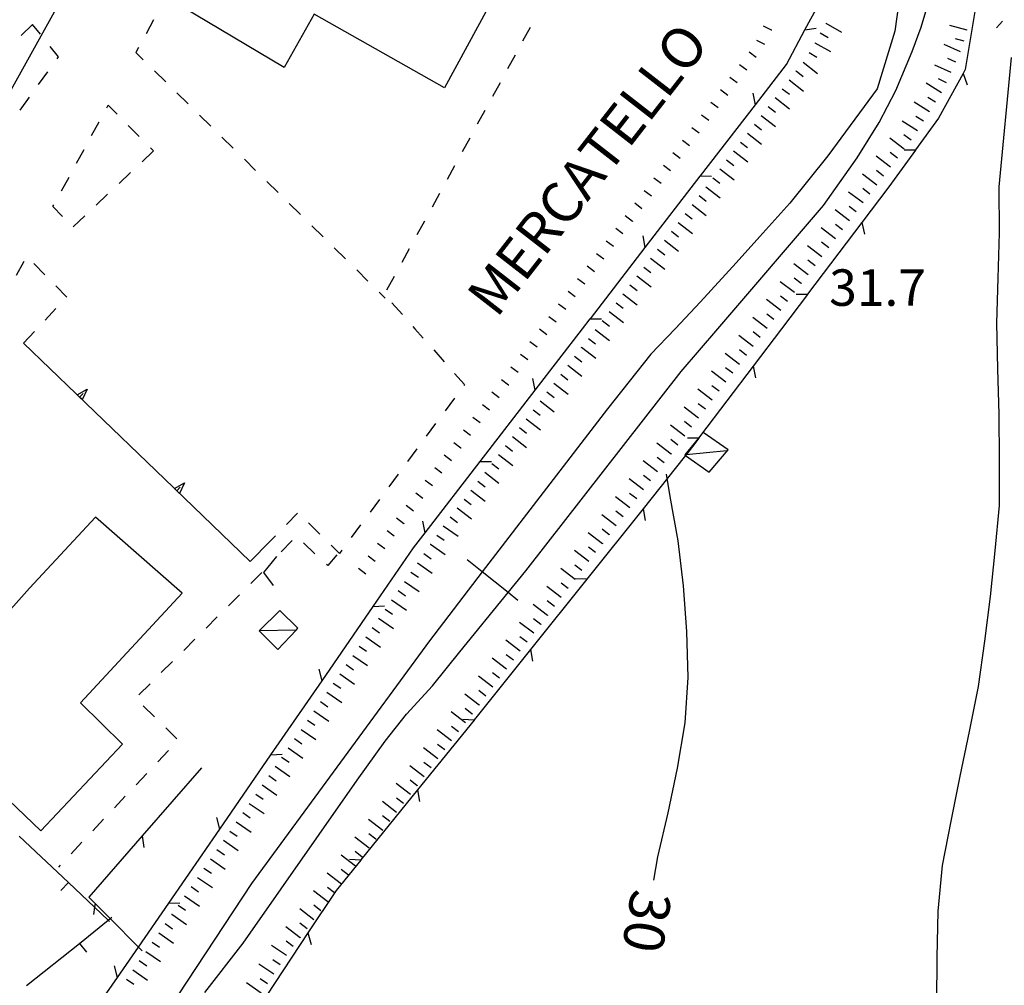
# Model space of a CAD drawing. Units: metres. Extents: x 484311 to 486299, y 4500093 to 4501593.
# Drawn here: x 484466 to 484554, y 4501433 to 4501518 of the extents above; entities that cross this region are included whole.
import ezdxf

# ---------------------------------------------------------------- set-up
doc = ezdxf.new("R2010")
doc.units = ezdxf.units.M
doc.header["$MEASUREMENT"] = 0
for name, color, linetype in [("'03 briglie", 254, 'Continuous'), ("'03 edificio civile", 250, 'Continuous'), ("'03 fiume - lago - torrente", 254, 'Continuous'), ("'03 marciapiede - spartitraffico", 254, 'Continuous'), ("'03 muro di sostegno", 254, 'Continuous'), ("'03 recinzione", 254, 'Continuous'), ("'03 scarpata fino a 1 mt", 254, 'Continuous'), ("'03 scarpata fino a 2 mt", 254, 'Continuous'), ("'03 tettoia - baracca", 254, 'Continuous'), ('03 muro di sostegno v', 254, 'Continuous'), ('03 recinzione v', 254, 'Continuous'), ('03 scarpata fino a 1 mt v', 254, 'Continuous'), ('03 scarpata fino a 2 mt v', 254, 'Continuous'), ('curva direttrice a 10 mt', 254, 'Continuous'), ('curva intermedia a 2 mt', 254, 'Continuous'), ('eletrodotto', 254, 'Continuous'), ('muro divisorio', 254, 'Continuous'), ('muro divisorio v', 254, 'Continuous'), ('punto quotato a terra', 254, 'Continuous'), ('scarpata fino a 1 mt', 254, 'Continuous'), ('scarpata fino a 1 mt v', 254, 'Continuous'), ('TOPO02', 250, 'Continuous')]:
    doc.layers.add(name, color=color, linetype=linetype)
doc.styles.add('txt', font='txt')

msp = doc.modelspace()

# ---------------------------------------------------------------- linework, layer by layer
at = {"layer": "'03 briglie", "linetype": 'Continuous', "flags": 128}
msp.add_lwpolyline([(484510.599, 4501466.862), (484509.745, 4501467.545), (484507.447, 4501469.385), (484506.099, 4501470.464)], dxfattribs=at)
at = {"layer": "'03 edificio civile", "flags": 128}
msp.add_lwpolyline([(484505.731, 4501552.869), (484507.043, 4501552.166), (484509.989, 4501550.549), (484507.676, 4501546.119), (484519.02, 4501539.659), (484514.114, 4501530.511), (484502.567, 4501536.861), (484497.637, 4501527.916), (484509.043, 4501521.471), (484504.098, 4501512.369), (484492.543, 4501518.907), (484489.856, 4501514.181), (484480.817, 4501519.57), (484499.162, 4501552.869)], dxfattribs=at)
msp.add_lwpolyline([(484473.139, 4501474.25), (484467.272, 4501467.93), (484464.358, 4501464.718), (484460.561, 4501468.077), (484453.272, 4501460.764), (484468.28, 4501446.398), (484475.537, 4501454.094), (484471.795, 4501457.758), (484480.827, 4501467.485)], close=True, dxfattribs=at)
at = {"layer": "'03 fiume - lago - torrente", "linetype": 'Continuous', "flags": 128}
for points in [[(484540.613, 4501552.872), (484541.566, 4501549.481), (484543.816, 4501536.474), (484544.746, 4501526.966), (484544.785, 4501523.333), (484544.434, 4501520.185), (484544.059, 4501517.411), (484542.504, 4501512.294), (484538.129, 4501506.341), (484534.739, 4501502.13), (484532.09, 4501499.16), (484529.99, 4501496.824), (484526.826, 4501493.363), (484524.566, 4501490.979)], [(484528.35, 4501490.979), (484537.746, 4501501.919), (484540.715, 4501506.153), (484542.676, 4501509.302), (484544.137, 4501512.13), (484545.598, 4501515.591), (484546.387, 4501517.77), (484547.481, 4501521.466), (484548.309, 4501524.326), (484548.684, 4501526.825), (484548.66, 4501529.724), (484547.98, 4501533.716), (484546.355, 4501542.645), (484543.409, 4501552.872)], [(484524.566, 4501490.979), (484522.419, 4501488.715), (484518.568, 4501483.862), (484507.447, 4501469.385), (484502.755, 4501463.276), (484486.967, 4501441.721), (484467.398, 4501411.976)], [(484482.842, 4501432.04), (484486.241, 4501436.431), (484496.342, 4501450.892), (484498.842, 4501454.369), (484500.741, 4501456.767), (484503.045, 4501459.268), (484505.458, 4501462.292), (484509.745, 4501467.545), (484511.318, 4501469.472), (484525.091, 4501487.184), (484528.35, 4501490.979)]]:
    msp.add_lwpolyline(points, dxfattribs=at)
at = {"layer": "'03 marciapiede - spartitraffico", "linetype": 'Continuous'}
for p, q in [((484478.279, 4501518.398), (484477.615, 4501517.164)), ((484467.544, 4501518.007), (484466.536, 4501517.03)), ((484468.24, 4501517.139), (484467.544, 4501518.007)), ((484511.707, 4501517.737), (484511.035, 4501516.511)), ((484469.849, 4501515.125), (484469.115, 4501516.046)), ((484476.951, 4501515.937), (484476.716, 4501515.508)), ((484476.716, 4501515.508), (484477.365, 4501514.867)), ((484469.716, 4501514.945), (484469.849, 4501515.125)), ((484510.364, 4501515.276), (484509.692, 4501514.05)), ((484468.083, 4501512.671), (484468.904, 4501513.804)), ((484478.365, 4501513.883), (484479.357, 4501512.898)), ((484509.028, 4501512.823), (484508.356, 4501511.589)), ((484466.451, 4501510.389), (484467.271, 4501511.53)), ((484480.357, 4501511.922), (484481.357, 4501510.938)), ((484474.122, 4501510.586), (484474.255, 4501510.828)), ((484474.255, 4501510.828), (484475.044, 4501510.031)), ((484507.684, 4501510.361), (484507.012, 4501509.136)), ((484482.349, 4501509.954), (484483.349, 4501508.97)), ((484472.786, 4501508.125), (484473.451, 4501509.359)), ((484476.029, 4501509.031), (484477.013, 4501508.039)), ((484484.341, 4501507.985), (484485.341, 4501507.001)), ((484506.34, 4501507.908), (484505.669, 4501506.674)), ((484471.443, 4501505.672), (484472.115, 4501506.898)), ((484478.271, 4501506.765), (484477.255, 4501505.805)), ((484477.997, 4501507.039), (484478.271, 4501506.765)), ((484486.341, 4501506.024), (484487.333, 4501505.04)), ((484504.997, 4501505.447), (484504.326, 4501504.221)), ((484470.107, 4501503.211), (484470.779, 4501504.437)), ((484476.24, 4501504.844), (484475.216, 4501503.883)), ((484488.333, 4501504.056), (484489.333, 4501503.071)), ((484474.201, 4501502.922), (484473.185, 4501501.953)), ((484503.661, 4501502.994), (484502.99, 4501501.76)), ((484469.349, 4501501.82), (484469.435, 4501501.976)), ((484470.185, 4501500.937), (484469.349, 4501501.82)), ((484490.326, 4501502.087), (484491.326, 4501501.11)), ((484472.169, 4501500.992), (484471.154, 4501500.031)), ((484492.318, 4501500.126), (484493.318, 4501499.141)), ((484502.318, 4501500.533), (484501.646, 4501499.307)), ((484494.318, 4501498.158), (484495.31, 4501497.174)), ((484500.974, 4501498.072), (484500.302, 4501496.846)), ((484466.779, 4501496.936), (484466.099, 4501495.718)), ((484468.63, 4501495.773), (484467.654, 4501496.772)), ((484496.31, 4501496.197), (484497.302, 4501495.213)), ((484499.63, 4501495.619), (484498.958, 4501494.392)), ((484470.591, 4501493.789), (484469.615, 4501494.781)), ((484470.583, 4501493.781), (484470.591, 4501493.789)), ((484498.302, 4501494.228), (484498.841, 4501493.697)), ((484499.435, 4501493.291), (484500.365, 4501492.244)), ((484468.661, 4501491.75), (484469.622, 4501492.765)), ((484501.286, 4501491.189), (484501.472, 4501490.979)), ((484466.74, 4501489.71), (484467.701, 4501490.726)), ((484501.472, 4501490.979), (484502.216, 4501490.142)), ((484503.146, 4501489.096), (484504.076, 4501488.049)), ((484504.997, 4501486.994), (484505.865, 4501486.018)), ((484505.865, 4501486.018), (484505.81, 4501485.94)), ((484504.974, 4501484.815), (484504.146, 4501483.689)), ((484503.31, 4501482.564), (484502.482, 4501481.439)), ((484501.646, 4501480.314), (484500.818, 4501479.189)), ((484499.982, 4501478.057), (484499.154, 4501476.932)), ((484498.318, 4501475.807), (484497.49, 4501474.682)), ((484491.052, 4501474.596), (484490.076, 4501473.595)), ((484493.044, 4501472.752), (484492.044, 4501473.736)), ((484496.654, 4501473.557), (484495.826, 4501472.432)), ((484489.099, 4501472.587), (484488.638, 4501472.11)), ((484490.568, 4501472.173), (484489.591, 4501471.165)), ((484492.599, 4501471.002), (484491.576, 4501471.954)), ((484494.786, 4501471.025), (484494.036, 4501471.767)), ((484494.99, 4501471.307), (484494.786, 4501471.025)), ((484494.536, 4501470.908), (484493.74, 4501469.947)), ((484487.896, 4501469.337), (484486.905, 4501468.352)), ((484493.74, 4501469.947), (484493.63, 4501470.049)), ((484485.912, 4501467.36), (484484.919, 4501466.376)), ((484483.928, 4501465.384), (484482.936, 4501464.399)), ((484481.944, 4501463.415), (484480.952, 4501462.423)), ((484479.959, 4501461.438), (484478.967, 4501460.446)), ((484477.975, 4501459.462), (484476.983, 4501458.477)), ((484477.358, 4501457.492), (484478.358, 4501456.509)), ((484479.358, 4501455.532), (484480.358, 4501454.556)), ((484479.616, 4501453.54), (484478.655, 4501452.516)), ((484477.694, 4501451.501), (484476.733, 4501450.485)), ((484475.772, 4501449.462), (484474.811, 4501448.445)), ((484473.85, 4501447.422), (484472.889, 4501446.406)), ((484471.928, 4501445.39), (484470.967, 4501444.367)), ((484470.006, 4501443.351), (484469.85, 4501443.18))]:
    msp.add_line(p, q, dxfattribs=at)
at = {"layer": "'03 muro di sostegno"}
for p, q in [((484471.419, 4501485.195), (484466.74, 4501489.71)), ((484488.638, 4501472.11), (484486.865, 4501470.298)), ((484489.201, 4501470.759), (484488.029, 4501469.337)), ((484488.029, 4501469.337), (484488.888, 4501468.188))]:
    msp.add_line(p, q, dxfattribs=at)
at = {"layer": "'03 muro di sostegno", "flags": 128}
for points in [[(484480.052, 4501476.868), (484471.497, 4501485.12), (484471.419, 4501485.195)], [(484486.865, 4501470.298), (484480.129, 4501476.794), (484480.052, 4501476.868)]]:
    msp.add_lwpolyline(points, dxfattribs=at)
at = {"layer": "'03 recinzione", "linetype": 'Continuous'}
for p, q in [((484536.09, 4501517.52), (484537.278, 4501519.731)), ((484534.434, 4501514.441), (484536.09, 4501517.52)), ((484531.683, 4501510.87), (484534.434, 4501514.441)), ((484550.114, 4501513.639), (484547.934, 4501509.67)), ((484547.934, 4501509.67), (484545.903, 4501506.85)), ((484521.917, 4501498.198), (484526.801, 4501504.535)), ((484541.145, 4501500.419), (484536.317, 4501494.036)), ((484516.355, 4501490.979), (484517.036, 4501491.862)), ((484512.153, 4501485.525), (484516.355, 4501490.979)), ((484502.379, 4501472.852), (484507.263, 4501479.19)), ((484525.38, 4501479.582), (484521.716, 4501474.996)), ((484521.716, 4501474.996), (484516.724, 4501468.746)), ((484501.349, 4501471.51), (484502.379, 4501472.852)), ((484493.232, 4501459.728), (484497.771, 4501466.314)), ((484511.732, 4501462.495), (484506.997, 4501456.573)), ((484506.997, 4501456.573), (484506.732, 4501456.245)), ((484484.162, 4501446.548), (484488.694, 4501453.142)), ((484482.522, 4501452.001), (484477.272, 4501445.962)), ((484501.702, 4501450.026), (484496.67, 4501443.807)), ((484477.272, 4501445.962), (484472.537, 4501440.508)), ((484472.537, 4501440.508), (484473.084, 4501439.953)), ((484491.983, 4501437.33), (484487.561, 4501430.666))]:
    msp.add_line(p, q, dxfattribs=at)
at = {"layer": "'03 recinzione", "linetype": 'Continuous', "flags": 128}
for points in [[(484551.551, 4501521.482), (484551.55, 4501521.477), (484550.309, 4501513.99)], [(484550.309, 4501513.99), (484550.116, 4501513.642), (484550.114, 4501513.639)], [(484526.801, 4501504.535), (484526.807, 4501504.543), (484531.683, 4501510.87)], [(484545.903, 4501506.85), (484545.896, 4501506.841), (484543.535, 4501503.575)], [(484543.535, 4501503.575), (484541.146, 4501500.421), (484541.145, 4501500.419)], [(484517.036, 4501491.862), (484517.042, 4501491.87), (484521.917, 4501498.198)], [(484536.317, 4501494.036), (484536.311, 4501494.028), (484534.003, 4501490.979)], [(484534.003, 4501490.979), (484531.491, 4501487.662), (484531.49, 4501487.66)], [(484531.49, 4501487.66), (484526.821, 4501481.489), (484526.661, 4501481.277)], [(484507.263, 4501479.19), (484507.269, 4501479.198), (484512.153, 4501485.525)], [(484526.661, 4501481.277), (484526.655, 4501481.269), (484525.53, 4501479.78), (484525.486, 4501479.722), (484525.38, 4501479.582)], [(484497.771, 4501466.314), (484497.777, 4501466.322), (484501.349, 4501471.51)], [(484516.724, 4501468.746), (484516.718, 4501468.738), (484511.732, 4501462.495)], [(484488.694, 4501453.142), (484488.699, 4501453.149), (484493.232, 4501459.728)], [(484506.732, 4501456.245), (484506.726, 4501456.237), (484501.702, 4501450.026)], [(484479.623, 4501439.962), (484479.629, 4501439.97), (484484.161, 4501446.546), (484484.162, 4501446.548)], [(484496.67, 4501443.807), (484496.664, 4501443.799), (484494.483, 4501441.096)], [(484494.483, 4501441.096), (484491.985, 4501437.332), (484491.983, 4501437.33)], [(484473.084, 4501439.953), (484473.091, 4501439.946), (484474.428, 4501438.6), (484476.94, 4501436.069), (484477.28, 4501435.727)], [(484475.084, 4501433.376), (484476.94, 4501436.069), (484479.623, 4501439.962)], [(484473.67, 4501431.32), (484475.083, 4501433.374), (484475.084, 4501433.376)]]:
    msp.add_lwpolyline(points, dxfattribs=at)
at = {"layer": "'03 scarpata fino a 1 mt", "color": 254, "linetype": 'Continuous'}
for p, q in [((484533.137, 4501517.496), (484533.129, 4501517.488)), ((484530.926, 4501513.941), (484530.918, 4501513.934)), ((484526.7, 4501508.348), (484526.692, 4501508.348)), ((484525.848, 4501507.23), (484525.848, 4501507.223)), ((484522.473, 4501502.754), (484522.465, 4501502.754)), ((484520.779, 4501500.519), (484520.779, 4501500.512)), ((484518.247, 4501497.159), (484518.24, 4501497.159)), ((484515.708, 4501493.808), (484515.708, 4501493.8)), ((484514.021, 4501491.565), (484514.013, 4501491.565)), ((484510.638, 4501487.097), (484510.638, 4501487.089)), ((484509.794, 4501485.972), (484509.786, 4501485.972)), ((484505.568, 4501480.386), (484505.56, 4501480.378)), ((484501.341, 4501474.791), (484501.333, 4501474.791)), ((484500.49, 4501473.674), (484500.49, 4501473.666)), ((484497.115, 4501469.197), (484497.107, 4501469.197))]:
    msp.add_line(p, q, dxfattribs=at)
at = {"layer": "'03 scarpata fino a 2 mt", "color": 254, "linetype": 'Continuous'}
for p, q in [((484537.934, 4501518.114), (484537.942, 4501518.114)), ((484550.489, 4501517.482), (484550.489, 4501517.475)), ((484536.95, 4501516.364), (484536.95, 4501516.372)), ((484535.926, 4501514.645), (484535.934, 4501514.645)), ((484535.309, 4501513.856), (484535.309, 4501513.864)), ((484534.692, 4501513.067), (484534.692, 4501513.075)), ((484533.45, 4501511.497), (484533.457, 4501511.497)), ((484548.215, 4501511.936), (484548.207, 4501511.936)), ((484547.137, 4501510.248), (484547.137, 4501510.239)), ((484530.981, 4501508.34), (484530.981, 4501508.348)), ((484529.746, 4501506.762), (484529.754, 4501506.762)), ((484528.52, 4501505.176), (484528.528, 4501505.176)), ((484527.91, 4501504.379), (484527.91, 4501504.387)), ((484541.246, 4501502.153), (484541.239, 4501502.145)), ((484540.637, 4501501.356), (484540.637, 4501501.349)), ((484523.615, 4501498.832), (484523.615, 4501498.84)), ((484520.552, 4501494.871), (484520.552, 4501494.879)), ((484535.77, 4501494.989), (484535.762, 4501494.981)), ((484535.16, 4501494.192), (484535.153, 4501494.185)), ((484519.326, 4501493.285), (484519.326, 4501493.293)), ((484516.255, 4501489.323), (484516.255, 4501489.331)), ((484529.685, 4501487.027), (484529.677, 4501487.019)), ((484511.966, 4501483.776), (484511.966, 4501483.784)), ((484508.896, 4501479.815), (484508.896, 4501479.823)), ((484524.208, 4501479.863), (484524.201, 4501479.855)), ((484523.599, 4501479.066), (484523.591, 4501479.059)), ((484507.669, 4501478.229), (484507.669, 4501478.237)), ((484504.607, 4501474.268), (484504.607, 4501474.276)), ((484518.724, 4501472.699), (484518.724, 4501472.691)), ((484502.841, 4501471.838), (484502.849, 4501471.838)), ((484518.122, 4501471.902), (484518.115, 4501471.894)), ((484502.271, 4501471.01), (484502.271, 4501471.017)), ((484501.693, 4501470.189), (484501.701, 4501470.189)), ((484513.247, 4501465.534), (484513.247, 4501465.526)), ((484497.677, 4501464.439), (484497.677, 4501464.447)), ((484512.646, 4501464.737), (484512.638, 4501464.729)), ((484512.036, 4501463.94), (484512.029, 4501463.94)), ((484493.084, 4501457.869), (484493.092, 4501457.877)), ((484507.161, 4501457.573), (484507.161, 4501457.565)), ((484491.936, 4501456.228), (484491.944, 4501456.228)), ((484506.56, 4501456.776), (484506.553, 4501456.768)), ((484490.787, 4501454.588), (484490.795, 4501454.588)), ((484488.498, 4501451.298), (484488.498, 4501451.306)), ((484501.686, 4501450.409), (484501.686, 4501450.401)), ((484500.467, 4501448.822), (484500.467, 4501448.814)), ((484498.022, 4501445.642), (484498.014, 4501445.642)), ((484483.905, 4501444.727), (484483.905, 4501444.735)), ((484497.405, 4501444.853), (484497.405, 4501444.846)), ((484482.178, 4501442.266), (484482.186, 4501442.266)), ((484481.03, 4501440.626), (484481.037, 4501440.626)), ((484494.35, 4501440.885), (484494.35, 4501440.877)), ((484493.741, 4501440.088), (484493.733, 4501440.088)), ((484479.881, 4501438.985), (484479.889, 4501438.985)), ((484479.311, 4501438.157), (484479.311, 4501438.165)), ((484491.287, 4501436.916), (484491.287, 4501436.908)), ((484490.077, 4501435.322), (484490.069, 4501435.322))]:
    msp.add_line(p, q, dxfattribs=at)
at = {"layer": "'03 tettoia - baracca", "linetype": 'Continuous', "flags": 128}
for points in [[(484527.044, 4501481.762), (484526.821, 4501481.489), (484526.642, 4501481.269), (484525.419, 4501479.769), (484525.486, 4501479.722), (484527.591, 4501478.23), (484529.286, 4501480.238)], [(484489.483, 4501465.962), (484487.662, 4501464.141), (484489.311, 4501462.485), (484490.925, 4501464.228), (484491.077, 4501464.392)]]:
    msp.add_lwpolyline(points, close=True, dxfattribs=at)
for points in [[(484529.161, 4501480.152), (484525.53, 4501479.78), (484525.419, 4501479.769)], [(484490.928, 4501464.228), (484490.925, 4501464.228), (484487.662, 4501464.141)]]:
    msp.add_lwpolyline(points, dxfattribs=at)
at = {"layer": '03 muro di sostegno v'}
for p, q in [((484471.716, 4501484.914), (484472.021, 4501485.234)), ((484472.388, 4501485.609), (484471.958, 4501484.68)), ((484481.021, 4501477.282), (484480.591, 4501476.352)), ((484480.349, 4501476.587), (484480.654, 4501476.907))]:
    msp.add_line(p, q, dxfattribs=at)
at = {"layer": '03 muro di sostegno v', "flags": 128}
for points in [[(484471.49, 4501485.117), (484471.497, 4501485.12), (484471.5, 4501485.122), (484472.388, 4501485.609)], [(484471.951, 4501484.687), (484471.716, 4501484.914), (484471.5, 4501485.122), (484471.497, 4501485.125)], [(484480.122, 4501476.79), (484480.129, 4501476.794), (484480.133, 4501476.795), (484481.021, 4501477.282)], [(484480.583, 4501476.36), (484480.349, 4501476.587), (484480.133, 4501476.795), (484480.13, 4501476.798)]]:
    msp.add_lwpolyline(points, dxfattribs=at)
at = {"layer": '03 recinzione v', "linetype": 'Continuous'}
msp.add_line((484536.09, 4501517.52), (484537.075, 4501517.669), dxfattribs=at)
at = {"layer": '03 recinzione v', "linetype": 'Continuous', "flags": 128}
for points in [[(484550.114, 4501513.646), (484550.116, 4501513.642), (484550.473, 4501512.646)], [(484531.684, 4501510.863), (484531.683, 4501510.87), (484531.481, 4501511.902)], [(484545.903, 4501506.841), (484545.896, 4501506.841), (484544.903, 4501506.825)], [(484526.801, 4501504.543), (484526.807, 4501504.543), (484527.801, 4501504.527)], [(484541.145, 4501500.427), (484541.146, 4501500.421), (484541.356, 4501499.388)], [(484521.918, 4501498.191), (484521.917, 4501498.198), (484521.716, 4501499.23)], [(484536.317, 4501494.028), (484536.311, 4501494.028), (484535.317, 4501494.028)], [(484517.036, 4501491.87), (484517.042, 4501491.87), (484518.036, 4501491.854)], [(484531.49, 4501487.669), (484531.491, 4501487.662), (484531.701, 4501486.63)], [(484512.154, 4501485.518), (484512.153, 4501485.525), (484511.951, 4501486.558)], [(484526.661, 4501481.269), (484526.655, 4501481.269), (484526.642, 4501481.269), (484525.661, 4501481.269)], [(484507.263, 4501479.198), (484507.269, 4501479.198), (484508.263, 4501479.183)], [(484521.716, 4501475.004), (484521.716, 4501474.996), (484521.896, 4501473.957)], [(484502.38, 4501472.846), (484502.379, 4501472.852), (484502.177, 4501473.885)], [(484516.724, 4501468.738), (484516.718, 4501468.738), (484515.724, 4501468.768)], [(484497.771, 4501466.322), (484497.777, 4501466.322), (484498.771, 4501466.361)], [(484511.732, 4501462.503), (484511.732, 4501462.495), (484511.911, 4501461.456)], [(484493.233, 4501459.721), (484493.232, 4501459.728), (484492.974, 4501460.752)], [(484506.732, 4501456.237), (484506.726, 4501456.237), (484505.733, 4501456.276)], [(484488.694, 4501453.149), (484488.699, 4501453.149), (484489.694, 4501453.189)], [(484501.702, 4501450.033), (484501.702, 4501450.026), (484501.881, 4501448.987)], [(484484.162, 4501446.54), (484484.161, 4501446.546), (484483.905, 4501447.571)], [(484477.272, 4501445.97), (484477.272, 4501445.962), (484477.412, 4501444.915)], [(484496.67, 4501443.799), (484496.664, 4501443.799), (484495.67, 4501443.838)], [(484473.092, 4501439.953), (484473.091, 4501439.946), (484473.04, 4501439.607), (484472.944, 4501438.969)], [(484479.623, 4501439.97), (484479.629, 4501439.97), (484480.623, 4501440.009)], [(484491.983, 4501437.338), (484491.985, 4501437.332), (484492.256, 4501436.314)], [(484475.084, 4501433.368), (484475.083, 4501433.374), (484474.827, 4501434.398)]]:
    msp.add_lwpolyline(points, dxfattribs=at)
at = {"layer": '03 scarpata fino a 1 mt v', "color": 254, "linetype": 'Continuous'}
for p, q in [((484533.129, 4501517.488), (484532.41, 4501517.84)), ((484532.52, 4501516.23), (484531.801, 4501516.582)), ((484531.77, 4501515.059), (484531.129, 4501515.543)), ((484530.918, 4501513.934), (484530.278, 4501514.418)), ((484530.075, 4501512.816), (484529.434, 4501513.301)), ((484529.231, 4501511.699), (484528.59, 4501512.184)), ((484528.387, 4501510.582), (484527.746, 4501511.066)), ((484527.543, 4501509.465), (484526.903, 4501509.949)), ((484526.692, 4501508.348), (484526.051, 4501508.832)), ((484525.848, 4501507.223), (484525.207, 4501507.707)), ((484525.004, 4501506.105), (484524.364, 4501506.59)), ((484524.16, 4501504.988), (484523.52, 4501505.473)), ((484523.317, 4501503.871), (484522.676, 4501504.355)), ((484522.465, 4501502.754), (484521.825, 4501503.238)), ((484521.621, 4501501.637), (484520.981, 4501502.121)), ((484520.779, 4501500.512), (484520.137, 4501500.996)), ((484519.935, 4501499.394), (484519.293, 4501499.878)), ((484519.09, 4501498.276), (484518.451, 4501498.761)), ((484518.24, 4501497.159), (484517.599, 4501497.643)), ((484517.396, 4501496.042), (484516.754, 4501496.526)), ((484516.552, 4501494.925), (484515.911, 4501495.409)), ((484515.708, 4501493.8), (484515.068, 4501494.284)), ((484514.865, 4501492.683), (484514.224, 4501493.167)), ((484514.013, 4501491.565), (484513.372, 4501492.05)), ((484513.169, 4501490.448), (484512.529, 4501490.933)), ((484512.326, 4501489.331), (484511.685, 4501489.815)), ((484511.482, 4501488.214), (484510.841, 4501488.698)), ((484510.638, 4501487.089), (484509.997, 4501487.573)), ((484509.786, 4501485.972), (484509.146, 4501486.456)), ((484508.943, 4501484.854), (484508.302, 4501485.339)), ((484508.099, 4501483.737), (484507.458, 4501484.222)), ((484507.255, 4501482.62), (484506.615, 4501483.104)), ((484506.411, 4501481.503), (484505.771, 4501481.987)), ((484505.56, 4501480.378), (484504.919, 4501480.862)), ((484504.716, 4501479.261), (484504.076, 4501479.745)), ((484503.872, 4501478.142), (484503.232, 4501478.627)), ((484503.029, 4501477.025), (484502.388, 4501477.51)), ((484502.185, 4501475.908), (484501.544, 4501476.392)), ((484501.333, 4501474.791), (484500.693, 4501475.275)), ((484500.49, 4501473.666), (484499.849, 4501474.15)), ((484499.646, 4501472.549), (484499.005, 4501473.033)), ((484498.802, 4501471.432), (484498.161, 4501471.916)), ((484497.958, 4501470.314), (484497.318, 4501470.799)), ((484497.107, 4501469.197), (484496.466, 4501469.682))]:
    msp.add_line(p, q, dxfattribs=at)
at = {"layer": '03 scarpata fino a 2 mt v', "color": 254, "linetype": 'Continuous'}
for p, q in [((484537.942, 4501518.114), (484539.332, 4501517.325)), ((484550.489, 4501517.475), (484548.95, 4501517.912)), ((484536.95, 4501516.372), (484538.34, 4501515.583)), ((484537.442, 4501517.239), (484538.137, 4501516.849)), ((484550.215, 4501516.514), (484549.442, 4501516.732)), ((484536.457, 4501515.497), (484537.153, 4501515.106)), ((484549.895, 4501515.568), (484548.434, 4501516.225)), ((484535.934, 4501514.645), (484537.192, 4501513.653)), ((484549.489, 4501514.654), (484548.762, 4501514.982)), ((484535.309, 4501513.864), (484535.942, 4501513.372)), ((484549.075, 4501513.74), (484547.614, 4501514.396)), ((484534.692, 4501513.075), (484535.95, 4501512.083)), ((484548.66, 4501512.826), (484547.934, 4501513.154)), ((484534.075, 4501512.286), (484534.707, 4501511.794)), ((484548.207, 4501511.936), (484546.856, 4501512.795)), ((484533.457, 4501511.497), (484534.715, 4501510.505)), ((484547.676, 4501511.092), (484547.004, 4501511.521)), ((484532.832, 4501510.707), (484533.465, 4501510.215)), ((484547.137, 4501510.239), (484545.785, 4501511.099)), ((484532.215, 4501509.918), (484533.473, 4501508.927)), ((484546.067, 4501508.553), (484544.715, 4501509.411)), ((484546.598, 4501509.396), (484545.926, 4501509.825)), ((484531.598, 4501509.129), (484532.231, 4501508.637)), ((484530.981, 4501508.348), (484532.239, 4501507.355)), ((484544.895, 4501506.927), (484543.621, 4501507.895)), ((484545.504, 4501507.724), (484544.871, 4501508.208)), ((484529.754, 4501506.762), (484531.02, 4501505.785)), ((484530.364, 4501507.551), (484530.996, 4501507.059)), ((484529.137, 4501505.965), (484529.77, 4501505.473)), ((484543.676, 4501505.333), (484542.403, 4501506.302)), ((484544.285, 4501506.13), (484543.653, 4501506.614)), ((484528.528, 4501505.176), (484529.793, 4501504.199)), ((484543.067, 4501504.536), (484542.434, 4501505.02)), ((484527.91, 4501504.387), (484528.543, 4501503.894)), ((484542.457, 4501503.739), (484541.184, 4501504.708)), ((484527.293, 4501503.59), (484528.559, 4501502.613)), ((484541.848, 4501502.942), (484541.215, 4501503.427)), ((484526.684, 4501502.801), (484527.317, 4501502.309)), ((484541.239, 4501502.145), (484539.965, 4501503.114)), ((484526.067, 4501502.004), (484527.332, 4501501.027)), ((484540.028, 4501500.56), (484538.754, 4501501.528)), ((484540.637, 4501501.349), (484540.004, 4501501.833)), ((484525.457, 4501501.215), (484526.09, 4501500.723)), ((484524.84, 4501500.418), (484526.106, 4501499.441)), ((484538.809, 4501498.966), (484537.535, 4501499.935)), ((484539.418, 4501499.763), (484538.785, 4501500.247)), ((484524.231, 4501499.629), (484524.864, 4501499.137)), ((484523.004, 4501498.043), (484523.638, 4501497.551)), ((484523.615, 4501498.84), (484524.879, 4501497.863)), ((484537.59, 4501497.372), (484536.317, 4501498.341)), ((484538.2, 4501498.169), (484537.567, 4501498.653)), ((484522.388, 4501497.254), (484523.654, 4501496.277)), ((484521.779, 4501496.457), (484522.411, 4501495.965)), ((484536.371, 4501495.778), (484535.098, 4501496.747)), ((484536.981, 4501496.575), (484536.348, 4501497.06)), ((484521.161, 4501495.668), (484522.427, 4501494.691)), ((484535.762, 4501494.981), (484535.129, 4501495.466)), ((484520.552, 4501494.879), (484521.185, 4501494.387)), ((484535.153, 4501494.185), (484533.879, 4501495.153)), ((484519.935, 4501494.081), (484521.201, 4501493.105)), ((484534.551, 4501493.395), (484533.918, 4501493.88)), ((484519.326, 4501493.293), (484519.958, 4501492.801)), ((484533.942, 4501492.599), (484532.668, 4501493.567)), ((484518.708, 4501492.496), (484519.974, 4501491.519)), ((484532.724, 4501491.005), (484531.451, 4501491.974)), ((484533.332, 4501491.802), (484532.701, 4501492.286)), ((484518.099, 4501491.706), (484518.732, 4501491.215)), ((484517.482, 4501490.909), (484518.747, 4501489.933)), ((484531.505, 4501489.41), (484530.231, 4501490.379)), ((484532.115, 4501490.207), (484531.481, 4501490.692)), ((484516.255, 4501489.331), (484517.521, 4501488.354)), ((484516.872, 4501490.12), (484517.505, 4501489.628)), ((484515.646, 4501488.534), (484516.279, 4501488.042)), ((484530.286, 4501487.816), (484529.013, 4501488.785)), ((484530.896, 4501488.614), (484530.263, 4501489.098)), ((484515.029, 4501487.745), (484516.294, 4501486.768)), ((484514.419, 4501486.948), (484515.052, 4501486.456)), ((484529.076, 4501486.23), (484527.802, 4501487.199)), ((484529.677, 4501487.019), (484529.044, 4501487.504)), ((484513.802, 4501486.159), (484515.068, 4501485.183)), ((484528.466, 4501485.434), (484527.833, 4501485.918)), ((484513.193, 4501485.362), (484513.826, 4501484.87)), ((484527.857, 4501484.637), (484526.583, 4501485.605)), ((484512.576, 4501484.573), (484513.841, 4501483.597)), ((484527.247, 4501483.84), (484526.615, 4501484.324)), ((484511.966, 4501483.784), (484512.599, 4501483.292)), ((484526.638, 4501483.043), (484525.365, 4501484.012)), ((484511.349, 4501482.987), (484512.615, 4501482.011)), ((484525.419, 4501481.449), (484524.146, 4501482.418)), ((484526.029, 4501482.246), (484525.396, 4501482.73)), ((484510.74, 4501482.198), (484511.372, 4501481.706)), ((484509.513, 4501480.612), (484510.146, 4501480.12)), ((484510.122, 4501481.401), (484511.388, 4501480.425)), ((484524.201, 4501479.855), (484522.927, 4501480.824)), ((484524.81, 4501480.652), (484524.177, 4501481.137)), ((484508.896, 4501479.823), (484510.161, 4501478.847)), ((484508.286, 4501479.026), (484508.919, 4501478.534)), ((484522.99, 4501478.269), (484521.716, 4501479.238)), ((484523.591, 4501479.059), (484522.958, 4501479.543)), ((484507.669, 4501478.237), (484508.935, 4501477.261)), ((484522.38, 4501477.473), (484521.747, 4501477.957)), ((484507.06, 4501477.44), (484507.693, 4501476.948)), ((484521.771, 4501476.676), (484520.497, 4501477.644)), ((484506.443, 4501476.651), (484507.708, 4501475.675)), ((484521.161, 4501475.879), (484520.529, 4501476.363)), ((484505.833, 4501475.854), (484506.466, 4501475.362)), ((484520.552, 4501475.082), (484519.279, 4501476.051)), ((484505.216, 4501475.065), (484506.482, 4501474.089)), ((484519.333, 4501473.488), (484518.06, 4501474.456)), ((484519.943, 4501474.285), (484519.31, 4501474.769)), ((484504.607, 4501474.276), (484505.24, 4501473.784)), ((484503.99, 4501473.478), (484505.302, 4501472.565)), ((484518.115, 4501471.894), (484516.841, 4501472.863)), ((484518.724, 4501472.691), (484518.091, 4501473.176)), ((484502.849, 4501471.838), (484504.161, 4501470.924)), ((484503.419, 4501472.658), (484504.076, 4501472.197)), ((484502.271, 4501471.017), (484502.927, 4501470.557)), ((484516.904, 4501470.308), (484515.63, 4501471.276)), ((484517.513, 4501471.104), (484516.88, 4501471.59)), ((484501.701, 4501470.189), (484503.013, 4501469.275)), ((484501.122, 4501469.369), (484501.779, 4501468.908)), ((484515.685, 4501468.714), (484514.411, 4501469.683)), ((484516.294, 4501469.511), (484515.661, 4501469.995)), ((484500.552, 4501468.549), (484501.865, 4501467.635)), ((484515.076, 4501467.917), (484514.443, 4501468.401)), ((484499.974, 4501467.728), (484500.63, 4501467.267)), ((484514.466, 4501467.12), (484513.193, 4501468.089)), ((484499.404, 4501466.908), (484500.716, 4501465.994)), ((484513.857, 4501466.323), (484513.224, 4501466.808)), ((484498.826, 4501466.088), (484499.482, 4501465.627)), ((484513.247, 4501465.526), (484511.974, 4501466.495)), ((484498.255, 4501465.267), (484499.568, 4501464.353)), ((484512.029, 4501463.94), (484510.755, 4501464.909)), ((484512.638, 4501464.729), (484512.005, 4501465.214)), ((484497.677, 4501464.447), (484498.333, 4501463.986)), ((484497.107, 4501463.619), (484498.419, 4501462.705)), ((484510.818, 4501462.347), (484509.544, 4501463.315)), ((484511.427, 4501463.143), (484510.794, 4501463.628)), ((484496.529, 4501462.799), (484497.185, 4501462.338)), ((484495.958, 4501461.978), (484497.271, 4501461.064)), ((484509.599, 4501460.753), (484508.326, 4501461.722)), ((484510.208, 4501461.55), (484509.576, 4501462.034)), ((484495.381, 4501461.158), (484496.037, 4501460.697)), ((484494.811, 4501460.338), (484496.122, 4501459.424)), ((484508.38, 4501459.159), (484507.107, 4501460.128)), ((484508.99, 4501459.956), (484508.357, 4501460.44)), ((484494.233, 4501459.517), (484494.889, 4501459.057)), ((484507.771, 4501458.362), (484507.138, 4501458.847)), ((484493.092, 4501457.877), (484493.748, 4501457.416)), ((484493.662, 4501458.697), (484494.975, 4501457.783)), ((484507.161, 4501457.565), (484505.889, 4501458.534)), ((484492.514, 4501457.049), (484493.827, 4501456.135)), ((484506.553, 4501456.768), (484505.919, 4501457.253)), ((484491.944, 4501456.228), (484492.6, 4501455.767)), ((484505.952, 4501455.979), (484504.678, 4501456.948)), ((484491.366, 4501455.408), (484492.678, 4501454.494)), ((484504.732, 4501454.386), (484503.459, 4501455.354)), ((484505.342, 4501455.183), (484504.708, 4501455.667)), ((484490.795, 4501454.588), (484491.452, 4501454.127)), ((484490.217, 4501453.766), (484491.53, 4501452.853)), ((484503.514, 4501452.792), (484502.241, 4501453.761)), ((484504.122, 4501453.589), (484503.491, 4501454.073)), ((484489.647, 4501452.947), (484490.303, 4501452.486)), ((484489.069, 4501452.126), (484490.381, 4501451.213)), ((484502.295, 4501451.197), (484501.022, 4501452.166)), ((484502.905, 4501451.995), (484502.272, 4501452.478)), ((484488.498, 4501451.306), (484489.155, 4501450.845)), ((484501.686, 4501450.401), (484501.053, 4501450.892)), ((484487.92, 4501450.477), (484489.233, 4501449.564)), ((484501.077, 4501449.611), (484499.811, 4501450.588)), ((484487.35, 4501449.657), (484488.006, 4501449.196)), ((484500.467, 4501448.814), (484499.834, 4501449.307)), ((484486.772, 4501448.837), (484488.084, 4501447.923)), ((484499.85, 4501448.025), (484498.584, 4501449.002)), ((484486.202, 4501448.016), (484486.858, 4501447.556)), ((484498.631, 4501446.439), (484497.366, 4501447.416)), ((484499.241, 4501447.228), (484498.608, 4501447.721)), ((484485.623, 4501447.196), (484486.936, 4501446.282)), ((484485.053, 4501446.376), (484485.709, 4501445.915)), ((484497.405, 4501444.846), (484496.139, 4501445.822)), ((484498.014, 4501445.642), (484497.381, 4501446.135)), ((484483.905, 4501444.735), (484484.561, 4501444.274)), ((484484.475, 4501445.556), (484485.787, 4501444.641)), ((484483.327, 4501443.907), (484484.639, 4501442.993)), ((484496.186, 4501443.26), (484494.92, 4501444.236)), ((484496.795, 4501444.057), (484496.162, 4501444.549)), ((484482.756, 4501443.087), (484483.412, 4501442.626)), ((484482.186, 4501442.266), (484483.498, 4501441.352)), ((484494.959, 4501441.674), (484493.694, 4501442.65)), ((484495.569, 4501442.471), (484494.936, 4501442.963)), ((484481.608, 4501441.446), (484482.264, 4501440.985)), ((484494.35, 4501440.877), (484493.717, 4501441.369)), ((484481.037, 4501440.626), (484482.35, 4501439.712)), ((484493.733, 4501440.088), (484492.467, 4501441.064)), ((484480.459, 4501439.806), (484481.116, 4501439.345)), ((484492.514, 4501438.502), (484491.248, 4501439.478)), ((484493.123, 4501439.291), (484492.491, 4501439.783)), ((484479.889, 4501438.985), (484481.202, 4501438.071)), ((484479.311, 4501438.165), (484479.967, 4501437.704)), ((484491.287, 4501436.908), (484490.022, 4501437.885)), ((484491.905, 4501437.705), (484491.272, 4501438.197)), ((484478.741, 4501437.337), (484480.053, 4501436.423)), ((484478.162, 4501436.516), (484478.819, 4501436.056)), ((484490.069, 4501435.322), (484488.741, 4501436.213)), ((484490.678, 4501436.119), (484490.045, 4501436.611)), ((484477.592, 4501435.696), (484478.905, 4501434.782)), ((484477.014, 4501434.876), (484477.67, 4501434.415)), ((484488.959, 4501433.658), (484487.631, 4501434.548)), ((484489.514, 4501434.486), (484488.85, 4501434.932)), ((484476.444, 4501434.056), (484477.756, 4501433.141)), ((484475.866, 4501433.235), (484476.522, 4501432.774)), ((484487.842, 4501431.994), (484486.514, 4501432.885)), ((484488.397, 4501432.822), (484487.733, 4501433.266))]:
    msp.add_line(p, q, dxfattribs=at)
at = {"layer": 'curva direttrice a 10 mt', "color": 254, "linetype": 'Continuous'}
msp.add_lwpolyline([(484522.686, 4501442.012), (484523.037, 4501444.074), (484523.958, 4501448.004), (484524.779, 4501451.973), (484525.451, 4501455.98), (484525.732, 4501460.019), (484525.607, 4501464.09), (484525.294, 4501468.16), (484524.849, 4501472.144), (484524.138, 4501476.09), (484523.81, 4501478.074)], dxfattribs=at)
at = {"layer": 'curva intermedia a 2 mt', "color": 254, "linetype": 'Continuous'}
msp.add_lwpolyline([(484547.795, 4501431.162), (484547.81, 4501435.162), (484547.896, 4501439.271), (484548.294, 4501443.326), (484549.076, 4501447.264), (484549.849, 4501451.256), (484550.701, 4501455.225), (484551.482, 4501459.217), (484552.044, 4501463.232), (484552.544, 4501467.217), (484552.966, 4501471.264), (484553.341, 4501475.295), (484553.34, 4501479.326), (484553.309, 4501483.365), (484553.2, 4501487.42), (484553.114, 4501491.475), (484553.246, 4501495.482), (484553.356, 4501499.506), (484553.325, 4501503.592), (484554.403, 4501515.053)], dxfattribs=at)
at = {"layer": 'eletrodotto', "flags": 128}
msp.add_lwpolyline([(484430.889, 4501449.747), (484438.162, 4501462.825), (484441.604, 4501469.014), (484444.405, 4501474.051), (484460.786, 4501503.507), (484463.247, 4501507.933), (484469.771, 4501519.663)], dxfattribs=at)
at = {"layer": 'muro divisorio'}
for p, q in [((484466.366, 4501445.93), (484470.717, 4501441.805)), ((484467.014, 4501432.648), (484471.694, 4501436.406))]:
    msp.add_line(p, q, dxfattribs=at)
at = {"layer": 'muro divisorio', "flags": 128}
for points in [[(484470.717, 4501441.805), (484473.04, 4501439.607), (484474.253, 4501438.459), (484474.358, 4501438.36)], [(484471.694, 4501436.406), (484474.253, 4501438.459), (484474.428, 4501438.6), (484474.577, 4501438.719)]]:
    msp.add_lwpolyline(points, dxfattribs=at)
at = {"layer": 'muro divisorio v'}
for p, q in [((484470.717, 4501441.805), (484470.037, 4501441.086)), ((484471.702, 4501436.406), (484472.327, 4501435.633))]:
    msp.add_line(p, q, dxfattribs=at)
at = {"layer": 'scarpata fino a 1 mt', "color": 254, "linetype": 'Continuous'}
msp.add_line((484553.606, 4501518.303), (484553.614, 4501518.303), dxfattribs=at)
at = {"layer": 'scarpata fino a 1 mt v', "color": 254, "linetype": 'Continuous'}
msp.add_line((484553.614, 4501518.303), (484553.075, 4501517.709), dxfattribs=at)

# ---------------------------------------------------------------- texts
at = {"layer": 'punto quotato a terra', "color": 254, "style": 'txt'}
msp.add_text('31.7               ', height=3.24, rotation=0.01146, dxfattribs=at).set_placement((484538.236, 4501493.011))
msp.add_text('31.7               ', height=3.24, rotation=0.01146, dxfattribs=at).set_placement((484538.236, 4501493.011))
at = {"layer": 'TOPO02', "color": 254, "style": 'txt'}
for s, rotation, p in [('MERCATELLO', 52.13205, (484508.723, 4501491.832)), ('30', -99.64223, (484520.743, 4501441.329))]:
    msp.add_text(s, height=3.6, rotation=rotation, dxfattribs=at).set_placement(p)

doc.saveas('drawing.dxf')
